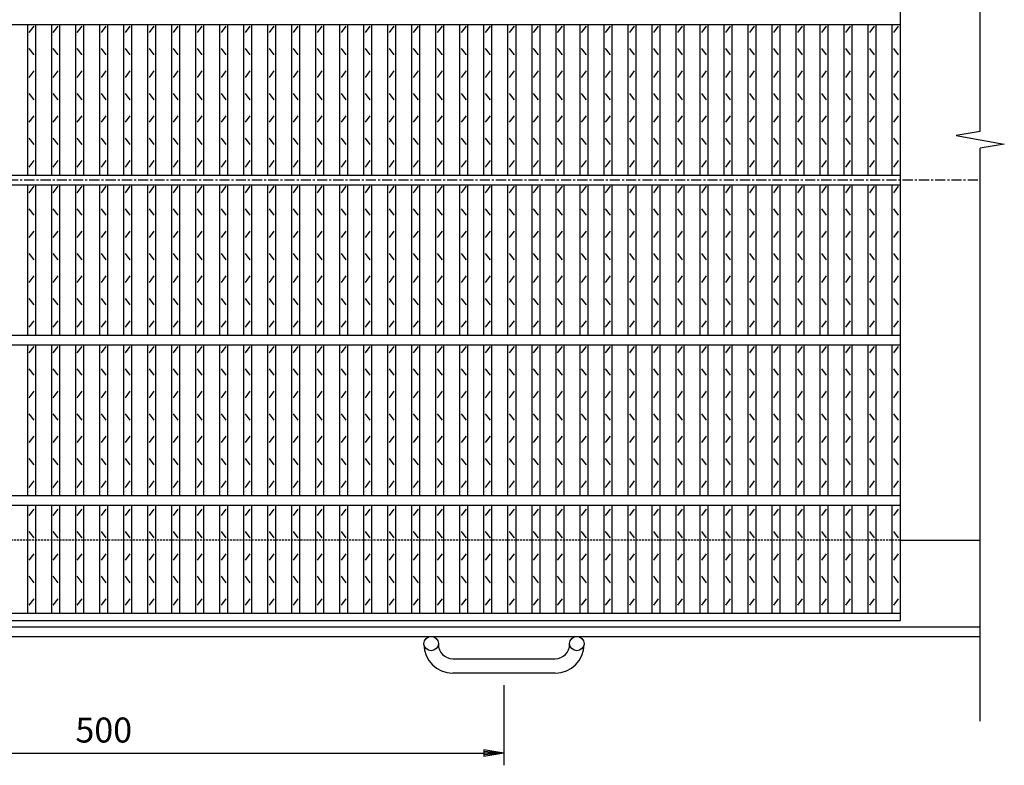
# Model space of a CAD drawing. Extents: x 25 to 1944, y 50 to 1400.
# Drawn here: x 658 to 1273, y 520 to 986 of the extents above; entities that cross this region are included whole.
import ezdxf

# ---------------------------------------------------------------- set-up
doc = ezdxf.new("R2010")
doc.units = 0
doc.header["$LTSCALE"] = 0.2
doc.linetypes.add('CENTER', pattern=[50.8, 31.75, -6.35, 6.35, -6.35])
doc.linetypes.add('HIDDEN', pattern=[9.525, 6.35, -3.175])
doc.layers.get('0').update_dxf_attribs({"linetype": 'CONTINUOUS'})
doc.layers.get('DEFPOINTS').update_dxf_attribs({"linetype": 'CONTINUOUS'})
doc.layers.add('LAY-10', color=7, linetype='CONTINUOUS')
doc.layers.add('LAY-20', color=7, linetype='CONTINUOUS')
doc.styles.add('EXCADDIM1', font='simplex', dxfattribs={"width": 0.84, "bigfont": 'bigfont'})
doc.styles.get("Standard").update_dxf_attribs({"font": 'simplex', "bigfont": 'bigfont'})
doc.dimstyles.new('ISO-25', dxfattribs={"dimtxt": 2.5, "dimasz": 2.5, "dimexe": 1.25, "dimexo": 0.625, "dimtad": 1, "dimtxsty": 'STANDARD', "dimcen": 2.5, "dimazin": 3, "dimtfac": 1, "dimtmove": 0, "dimatfit": 3})

# ---------------------------------------------------------------- blocks, each defined once
blk = doc.blocks.new('EX_BNORM')
at = {"color": 0, "linetype": 'CONTINUOUS'}
for p, q in [((0, 0), (-1, 0.167)), ((-1, 0.167), (-1, -0.167)), ((0, 0), (-1, 0.083)), ((0, 0), (-1, 0)), ((0, 0), (-1, -0.167)), ((0, 0), (-1, -0.083))]:
    blk.add_line(p, q, dxfattribs=at)
blk = doc.blocks.new('*D17')
at = {"layer": 'DEFPOINTS', "color": 0}
for p in [(460.5, 577.99998), (960.5, 577.99998), (960.5, 527.99998)]:
    blk.add_point(p, dxfattribs=at)
at = {"layer": 'LAY-20', "color": 4, "linetype": 'CONTINUOUS'}
for p, q in [((460.5, 570.49998), (460.5, 520.49998)), ((960.5, 570.49998), (960.5, 520.49998)), ((473, 527.99998), (948, 527.99998))]:
    blk.add_line(p, q, dxfattribs=at)
at = {"layer": 'LAY-20', "color": 4, "xscale": 12.5, "yscale": 12.5, "zscale": 12.5, "rotation": 180}
blk.add_blockref('EX_BNORM', (460.5, 527.99998), dxfattribs=at)
at = {"layer": 'LAY-20', "color": 4, "xscale": 12.5, "yscale": 12.5, "zscale": 12.5}
blk.add_blockref('EX_BNORM', (960.5, 527.99998), dxfattribs=at)
at = {"layer": 'LAY-20', "color": 7, "insert": (710.5, 540.49998), "char_height": 15.590552, "attachment_point": 5, "style": 'EXCADDIM1'}
blk.add_mtext('500', dxfattribs=at)

msp = doc.modelspace()

# ---------------------------------------------------------------- linework, layer by layer
at = {"layer": 'LAY-10', "color": 7, "linetype": 'CONTINUOUS'}
for p, q in [((1258, 916.29), (1258, 1221)), ((1208, 1161), (1208, 611)), ((213, 983), (1208, 983)), ((663, 889), (663, 983)), ((664, 978), (667, 982)), ((668, 889), (668, 983)), ((678, 889), (678, 983)), ((679, 978), (682, 982)), ((683, 889), (683, 983)), ((693, 889), (693, 983)), ((694, 978), (697, 982)), ((698, 889), (698, 983)), ((708, 889), (708, 983)), ((709, 978), (712, 982)), ((713, 889), (713, 983)), ((723, 889), (723, 983)), ((724, 978), (727, 982)), ((728, 889), (728, 983)), ((738, 889), (738, 983)), ((739, 978), (742, 982)), ((743, 889), (743, 983)), ((753, 889), (753, 983)), ((754, 978), (757, 982)), ((758, 889), (758, 983)), ((768, 889), (768, 983)), ((769, 978), (772, 982)), ((773, 889), (773, 983)), ((783, 889), (783, 983)), ((784, 978), (787, 982)), ((788, 889), (788, 983)), ((798, 889), (798, 983)), ((799, 978), (802, 982)), ((803, 889), (803, 983)), ((813, 889), (813, 983)), ((814, 978), (817, 982)), ((818, 889), (818, 983)), ((828, 889), (828, 983)), ((829, 978), (832, 982)), ((833, 889), (833, 983)), ((843, 889), (843, 983)), ((844, 978), (847, 982)), ((848, 889), (848, 983)), ((858, 889), (858, 983)), ((859, 978), (862, 982)), ((863, 889), (863, 983)), ((873, 889), (873, 983)), ((874, 978), (877, 982)), ((878, 889), (878, 983)), ((888, 889), (888, 983)), ((889, 978), (892, 982)), ((893, 889), (893, 983)), ((903, 889), (903, 983)), ((904, 978), (907, 982)), ((908, 889), (908, 983)), ((918, 889), (918, 983)), ((919, 978), (922, 982)), ((923, 889), (923, 983)), ((933, 889), (933, 983)), ((934, 978), (937, 982)), ((938, 889), (938, 983)), ((948, 889), (948, 983)), ((949, 978), (952, 982)), ((953, 889), (953, 983)), ((963, 889), (963, 983)), ((964, 978), (967, 982)), ((968, 889), (968, 983)), ((978, 889), (978, 983)), ((979, 978), (982, 982)), ((983, 889), (983, 983)), ((993, 889), (993, 983)), ((994, 978), (997, 982)), ((998, 889), (998, 983)), ((1008, 889), (1008, 983)), ((1009, 978), (1012, 982)), ((1013, 889), (1013, 983)), ((1023, 889), (1023, 983)), ((1024, 978), (1027, 982)), ((1028, 889), (1028, 983)), ((1038, 889), (1038, 983)), ((1039, 978), (1042, 982)), ((1043, 889), (1043, 983)), ((1053, 889), (1053, 983)), ((1054, 978), (1057, 982)), ((1058, 889), (1058, 983)), ((1068, 889), (1068, 983)), ((1069, 978), (1072, 982)), ((1073, 889), (1073, 983)), ((1083, 889), (1083, 983)), ((1084, 978), (1087, 982)), ((1088, 889), (1088, 983)), ((1098, 889), (1098, 983)), ((1099, 978), (1102, 982)), ((1103, 889), (1103, 983)), ((1113, 889), (1113, 983)), ((1114, 978), (1117, 982)), ((1118, 889), (1118, 983)), ((1128, 889), (1128, 983)), ((1129, 978), (1132, 982)), ((1133, 889), (1133, 983)), ((1143, 889), (1143, 983)), ((1144, 978), (1147, 982)), ((1148, 889), (1148, 983)), ((1158, 889), (1158, 983)), ((1159, 978), (1162, 982)), ((1163, 889), (1163, 983)), ((1173, 889), (1173, 983)), ((1174, 978), (1177, 982)), ((1178, 889), (1178, 983)), ((1188, 889), (1188, 983)), ((1189, 978), (1192, 982)), ((1193, 889), (1193, 983)), ((1203, 889), (1203, 983)), ((1204, 978), (1207, 982)), ((667, 964), (664, 968)), ((682, 964), (679, 968)), ((697, 964), (694, 968)), ((712, 964), (709, 968)), ((727, 964), (724, 968)), ((742, 964), (739, 968)), ((757, 964), (754, 968)), ((772, 964), (769, 968)), ((787, 964), (784, 968)), ((802, 964), (799, 968)), ((817, 964), (814, 968)), ((832, 964), (829, 968)), ((847, 964), (844, 968)), ((862, 964), (859, 968)), ((877, 964), (874, 968)), ((892, 964), (889, 968)), ((907, 964), (904, 968)), ((922, 964), (919, 968)), ((937, 964), (934, 968)), ((952, 964), (949, 968)), ((967, 964), (964, 968)), ((982, 964), (979, 968)), ((997, 964), (994, 968)), ((1012, 964), (1009, 968)), ((1027, 964), (1024, 968)), ((1042, 964), (1039, 968)), ((1057, 964), (1054, 968)), ((1072, 964), (1069, 968)), ((1087, 964), (1084, 968)), ((1102, 964), (1099, 968)), ((1117, 964), (1114, 968)), ((1132, 964), (1129, 968)), ((1147, 964), (1144, 968)), ((1162, 964), (1159, 968)), ((1177, 964), (1174, 968)), ((1192, 964), (1189, 968)), ((1207, 964), (1204, 968)), ((664, 950), (667, 954)), ((679, 950), (682, 954)), ((694, 950), (697, 954)), ((709, 950), (712, 954)), ((724, 950), (727, 954)), ((739, 950), (742, 954)), ((754, 950), (757, 954)), ((769, 950), (772, 954)), ((784, 950), (787, 954)), ((799, 950), (802, 954)), ((814, 950), (817, 954)), ((829, 950), (832, 954)), ((844, 950), (847, 954)), ((859, 950), (862, 954)), ((874, 950), (877, 954)), ((889, 950), (892, 954)), ((904, 950), (907, 954)), ((919, 950), (922, 954)), ((934, 950), (937, 954)), ((949, 950), (952, 954)), ((964, 950), (967, 954)), ((979, 950), (982, 954)), ((994, 950), (997, 954)), ((1009, 950), (1012, 954)), ((1024, 950), (1027, 954)), ((1039, 950), (1042, 954)), ((1054, 950), (1057, 954)), ((1069, 950), (1072, 954)), ((1084, 950), (1087, 954)), ((1099, 950), (1102, 954)), ((1114, 950), (1117, 954)), ((1129, 950), (1132, 954)), ((1144, 950), (1147, 954)), ((1159, 950), (1162, 954)), ((1174, 950), (1177, 954)), ((1189, 950), (1192, 954)), ((1204, 950), (1207, 954)), ((667, 936), (664, 940)), ((682, 936), (679, 940)), ((697, 936), (694, 940)), ((712, 936), (709, 940)), ((727, 936), (724, 940)), ((742, 936), (739, 940)), ((757, 936), (754, 940)), ((772, 936), (769, 940)), ((787, 936), (784, 940)), ((802, 936), (799, 940)), ((817, 936), (814, 940)), ((832, 936), (829, 940)), ((847, 936), (844, 940)), ((862, 936), (859, 940)), ((877, 936), (874, 940)), ((892, 936), (889, 940)), ((907, 936), (904, 940)), ((922, 936), (919, 940)), ((937, 936), (934, 940)), ((952, 936), (949, 940)), ((967, 936), (964, 940)), ((982, 936), (979, 940)), ((997, 936), (994, 940)), ((1012, 936), (1009, 940)), ((1027, 936), (1024, 940)), ((1042, 936), (1039, 940)), ((1057, 936), (1054, 940)), ((1072, 936), (1069, 940)), ((1087, 936), (1084, 940)), ((1102, 936), (1099, 940)), ((1117, 936), (1114, 940)), ((1132, 936), (1129, 940)), ((1147, 936), (1144, 940)), ((1162, 936), (1159, 940)), ((1177, 936), (1174, 940)), ((1192, 936), (1189, 940)), ((1207, 936), (1204, 940)), ((664, 922), (667, 926)), ((679, 922), (682, 926)), ((694, 922), (697, 926)), ((709, 922), (712, 926)), ((724, 922), (727, 926)), ((739, 922), (742, 926)), ((754, 922), (757, 926)), ((769, 922), (772, 926)), ((784, 922), (787, 926)), ((799, 922), (802, 926)), ((814, 922), (817, 926)), ((829, 922), (832, 926)), ((844, 922), (847, 926)), ((859, 922), (862, 926)), ((874, 922), (877, 926)), ((889, 922), (892, 926)), ((904, 922), (907, 926)), ((919, 922), (922, 926)), ((934, 922), (937, 926)), ((949, 922), (952, 926)), ((964, 922), (967, 926)), ((979, 922), (982, 926)), ((994, 922), (997, 926)), ((1009, 922), (1012, 926)), ((1024, 922), (1027, 926)), ((1039, 922), (1042, 926)), ((1054, 922), (1057, 926)), ((1069, 922), (1072, 926)), ((1084, 922), (1087, 926)), ((1099, 922), (1102, 926)), ((1114, 922), (1117, 926)), ((1129, 922), (1132, 926)), ((1144, 922), (1147, 926)), ((1159, 922), (1162, 926)), ((1174, 922), (1177, 926)), ((1189, 922), (1192, 926)), ((1204, 922), (1207, 926)), ((667, 908), (664, 912)), ((682, 908), (679, 912)), ((697, 908), (694, 912)), ((712, 908), (709, 912)), ((727, 908), (724, 912)), ((742, 908), (739, 912)), ((757, 908), (754, 912)), ((772, 908), (769, 912)), ((787, 908), (784, 912)), ((802, 908), (799, 912)), ((817, 908), (814, 912)), ((832, 908), (829, 912)), ((847, 908), (844, 912)), ((862, 908), (859, 912)), ((877, 908), (874, 912)), ((892, 908), (889, 912)), ((907, 908), (904, 912)), ((922, 908), (919, 912)), ((937, 908), (934, 912)), ((952, 908), (949, 912)), ((967, 908), (964, 912)), ((982, 908), (979, 912)), ((997, 908), (994, 912)), ((1012, 908), (1009, 912)), ((1027, 908), (1024, 912)), ((1042, 908), (1039, 912)), ((1057, 908), (1054, 912)), ((1072, 908), (1069, 912)), ((1087, 908), (1084, 912)), ((1102, 908), (1099, 912)), ((1117, 908), (1114, 912)), ((1132, 908), (1129, 912)), ((1147, 908), (1144, 912)), ((1162, 908), (1159, 912)), ((1177, 908), (1174, 912)), ((1192, 908), (1189, 912)), ((1207, 908), (1204, 912)), ((1258, 916.29), (1243, 913.64)), ((1243, 913.64), (1273, 908.36)), ((1273, 908.36), (1258, 905.71)), ((1258, 548), (1258, 905.71)), ((664, 894), (667, 898)), ((679, 894), (682, 898)), ((694, 894), (697, 898)), ((709, 894), (712, 898)), ((724, 894), (727, 898)), ((739, 894), (742, 898)), ((754, 894), (757, 898)), ((769, 894), (772, 898)), ((784, 894), (787, 898)), ((799, 894), (802, 898)), ((814, 894), (817, 898)), ((829, 894), (832, 898)), ((844, 894), (847, 898)), ((859, 894), (862, 898)), ((874, 894), (877, 898)), ((889, 894), (892, 898)), ((904, 894), (907, 898)), ((919, 894), (922, 898)), ((934, 894), (937, 898)), ((949, 894), (952, 898)), ((964, 894), (967, 898)), ((979, 894), (982, 898)), ((994, 894), (997, 898)), ((1009, 894), (1012, 898)), ((1024, 894), (1027, 898)), ((1039, 894), (1042, 898)), ((1054, 894), (1057, 898)), ((1069, 894), (1072, 898)), ((1084, 894), (1087, 898)), ((1099, 894), (1102, 898)), ((1114, 894), (1117, 898)), ((1129, 894), (1132, 898)), ((1144, 894), (1147, 898)), ((1159, 894), (1162, 898)), ((1174, 894), (1177, 898)), ((1189, 894), (1192, 898)), ((1204, 894), (1207, 898)), ((213, 889), (1208, 889)), ((213, 883), (1208, 883)), ((663, 789), (663, 883)), ((664, 878), (667, 882)), ((668, 789), (668, 883)), ((678, 789), (678, 883)), ((679, 878), (682, 882)), ((683, 789), (683, 883)), ((693, 789), (693, 883)), ((694, 878), (697, 882)), ((698, 789), (698, 883)), ((708, 789), (708, 883)), ((709, 878), (712, 882)), ((713, 789), (713, 883)), ((723, 789), (723, 883)), ((724, 878), (727, 882)), ((728, 789), (728, 883)), ((738, 789), (738, 883)), ((739, 878), (742, 882)), ((743, 789), (743, 883)), ((753, 789), (753, 883)), ((754, 878), (757, 882)), ((758, 789), (758, 883)), ((768, 789), (768, 883)), ((769, 878), (772, 882)), ((773, 789), (773, 883)), ((783, 789), (783, 883)), ((784, 878), (787, 882)), ((788, 789), (788, 883)), ((798, 789), (798, 883)), ((799, 878), (802, 882)), ((803, 789), (803, 883)), ((813, 789), (813, 883)), ((814, 878), (817, 882)), ((818, 789), (818, 883)), ((828, 789), (828, 883)), ((829, 878), (832, 882)), ((833, 789), (833, 883)), ((843, 789), (843, 883)), ((844, 878), (847, 882)), ((848, 789), (848, 883)), ((858, 789), (858, 883)), ((859, 878), (862, 882)), ((863, 789), (863, 883)), ((873, 789), (873, 883)), ((874, 878), (877, 882)), ((878, 789), (878, 883)), ((888, 789), (888, 883)), ((889, 878), (892, 882)), ((893, 789), (893, 883)), ((903, 789), (903, 883)), ((904, 878), (907, 882)), ((908, 789), (908, 883)), ((918, 789), (918, 883)), ((919, 878), (922, 882)), ((923, 789), (923, 883)), ((933, 789), (933, 883)), ((934, 878), (937, 882)), ((938, 789), (938, 883)), ((948, 789), (948, 883)), ((949, 878), (952, 882)), ((953, 789), (953, 883)), ((963, 789), (963, 883)), ((964, 878), (967, 882)), ((968, 789), (968, 883)), ((978, 789), (978, 883)), ((979, 878), (982, 882)), ((983, 789), (983, 883)), ((993, 789), (993, 883)), ((994, 878), (997, 882)), ((998, 789), (998, 883)), ((1008, 789), (1008, 883)), ((1009, 878), (1012, 882)), ((1013, 789), (1013, 883)), ((1023, 789), (1023, 883)), ((1024, 878), (1027, 882)), ((1028, 789), (1028, 883)), ((1038, 789), (1038, 883)), ((1039, 878), (1042, 882)), ((1043, 789), (1043, 883)), ((1053, 789), (1053, 883)), ((1054, 878), (1057, 882)), ((1058, 789), (1058, 883)), ((1068, 789), (1068, 883)), ((1069, 878), (1072, 882)), ((1073, 789), (1073, 883)), ((1083, 789), (1083, 883)), ((1084, 878), (1087, 882)), ((1088, 789), (1088, 883)), ((1098, 789), (1098, 883)), ((1099, 878), (1102, 882)), ((1103, 789), (1103, 883)), ((1113, 789), (1113, 883)), ((1114, 878), (1117, 882)), ((1118, 789), (1118, 883)), ((1128, 789), (1128, 883)), ((1129, 878), (1132, 882)), ((1133, 789), (1133, 883)), ((1143, 789), (1143, 883)), ((1144, 878), (1147, 882)), ((1148, 789), (1148, 883)), ((1158, 789), (1158, 883)), ((1159, 878), (1162, 882)), ((1163, 789), (1163, 883)), ((1173, 789), (1173, 883)), ((1174, 878), (1177, 882)), ((1178, 789), (1178, 883)), ((1188, 789), (1188, 883)), ((1189, 878), (1192, 882)), ((1193, 789), (1193, 883)), ((1203, 789), (1203, 883)), ((1204, 878), (1207, 882)), ((667, 864), (664, 868)), ((682, 864), (679, 868)), ((697, 864), (694, 868)), ((712, 864), (709, 868)), ((727, 864), (724, 868)), ((742, 864), (739, 868)), ((757, 864), (754, 868)), ((772, 864), (769, 868)), ((787, 864), (784, 868)), ((802, 864), (799, 868)), ((817, 864), (814, 868)), ((832, 864), (829, 868)), ((847, 864), (844, 868)), ((862, 864), (859, 868)), ((877, 864), (874, 868)), ((892, 864), (889, 868)), ((907, 864), (904, 868)), ((922, 864), (919, 868)), ((937, 864), (934, 868)), ((952, 864), (949, 868)), ((967, 864), (964, 868)), ((982, 864), (979, 868)), ((997, 864), (994, 868)), ((1012, 864), (1009, 868)), ((1027, 864), (1024, 868)), ((1042, 864), (1039, 868)), ((1057, 864), (1054, 868)), ((1072, 864), (1069, 868)), ((1087, 864), (1084, 868)), ((1102, 864), (1099, 868)), ((1117, 864), (1114, 868)), ((1132, 864), (1129, 868)), ((1147, 864), (1144, 868)), ((1162, 864), (1159, 868)), ((1177, 864), (1174, 868)), ((1192, 864), (1189, 868)), ((1207, 864), (1204, 868)), ((664, 850), (667, 854)), ((679, 850), (682, 854)), ((694, 850), (697, 854)), ((709, 850), (712, 854)), ((724, 850), (727, 854)), ((739, 850), (742, 854)), ((754, 850), (757, 854)), ((769, 850), (772, 854)), ((784, 850), (787, 854)), ((799, 850), (802, 854)), ((814, 850), (817, 854)), ((829, 850), (832, 854)), ((844, 850), (847, 854)), ((859, 850), (862, 854)), ((874, 850), (877, 854)), ((889, 850), (892, 854)), ((904, 850), (907, 854)), ((919, 850), (922, 854)), ((934, 850), (937, 854)), ((949, 850), (952, 854)), ((964, 850), (967, 854)), ((979, 850), (982, 854)), ((994, 850), (997, 854)), ((1009, 850), (1012, 854)), ((1024, 850), (1027, 854)), ((1039, 850), (1042, 854)), ((1054, 850), (1057, 854)), ((1069, 850), (1072, 854)), ((1084, 850), (1087, 854)), ((1099, 850), (1102, 854)), ((1114, 850), (1117, 854)), ((1129, 850), (1132, 854)), ((1144, 850), (1147, 854)), ((1159, 850), (1162, 854)), ((1174, 850), (1177, 854)), ((1189, 850), (1192, 854)), ((1204, 850), (1207, 854)), ((667, 836), (664, 840)), ((682, 836), (679, 840)), ((697, 836), (694, 840)), ((712, 836), (709, 840)), ((727, 836), (724, 840)), ((742, 836), (739, 840)), ((757, 836), (754, 840)), ((772, 836), (769, 840)), ((787, 836), (784, 840)), ((802, 836), (799, 840)), ((817, 836), (814, 840)), ((832, 836), (829, 840)), ((847, 836), (844, 840)), ((862, 836), (859, 840)), ((877, 836), (874, 840)), ((892, 836), (889, 840)), ((907, 836), (904, 840)), ((922, 836), (919, 840)), ((937, 836), (934, 840)), ((952, 836), (949, 840)), ((967, 836), (964, 840)), ((982, 836), (979, 840)), ((997, 836), (994, 840)), ((1012, 836), (1009, 840)), ((1027, 836), (1024, 840)), ((1042, 836), (1039, 840)), ((1057, 836), (1054, 840)), ((1072, 836), (1069, 840)), ((1087, 836), (1084, 840)), ((1102, 836), (1099, 840)), ((1117, 836), (1114, 840)), ((1132, 836), (1129, 840)), ((1147, 836), (1144, 840)), ((1162, 836), (1159, 840)), ((1177, 836), (1174, 840)), ((1192, 836), (1189, 840)), ((1207, 836), (1204, 840)), ((664, 822), (667, 826)), ((679, 822), (682, 826)), ((694, 822), (697, 826)), ((709, 822), (712, 826)), ((724, 822), (727, 826)), ((739, 822), (742, 826)), ((754, 822), (757, 826)), ((769, 822), (772, 826)), ((784, 822), (787, 826)), ((799, 822), (802, 826)), ((814, 822), (817, 826)), ((829, 822), (832, 826)), ((844, 822), (847, 826)), ((859, 822), (862, 826)), ((874, 822), (877, 826)), ((889, 822), (892, 826)), ((904, 822), (907, 826)), ((919, 822), (922, 826)), ((934, 822), (937, 826)), ((949, 822), (952, 826)), ((964, 822), (967, 826)), ((979, 822), (982, 826)), ((994, 822), (997, 826)), ((1009, 822), (1012, 826)), ((1024, 822), (1027, 826)), ((1039, 822), (1042, 826)), ((1054, 822), (1057, 826)), ((1069, 822), (1072, 826)), ((1084, 822), (1087, 826)), ((1099, 822), (1102, 826)), ((1114, 822), (1117, 826)), ((1129, 822), (1132, 826)), ((1144, 822), (1147, 826)), ((1159, 822), (1162, 826)), ((1174, 822), (1177, 826)), ((1189, 822), (1192, 826)), ((1204, 822), (1207, 826)), ((667, 808), (664, 812)), ((682, 808), (679, 812)), ((697, 808), (694, 812)), ((712, 808), (709, 812)), ((727, 808), (724, 812)), ((742, 808), (739, 812)), ((757, 808), (754, 812)), ((772, 808), (769, 812)), ((787, 808), (784, 812)), ((802, 808), (799, 812)), ((817, 808), (814, 812)), ((832, 808), (829, 812)), ((847, 808), (844, 812)), ((862, 808), (859, 812)), ((877, 808), (874, 812)), ((892, 808), (889, 812)), ((907, 808), (904, 812)), ((922, 808), (919, 812)), ((937, 808), (934, 812)), ((952, 808), (949, 812)), ((967, 808), (964, 812)), ((982, 808), (979, 812)), ((997, 808), (994, 812)), ((1012, 808), (1009, 812)), ((1027, 808), (1024, 812)), ((1042, 808), (1039, 812)), ((1057, 808), (1054, 812)), ((1072, 808), (1069, 812)), ((1087, 808), (1084, 812)), ((1102, 808), (1099, 812)), ((1117, 808), (1114, 812)), ((1132, 808), (1129, 812)), ((1147, 808), (1144, 812)), ((1162, 808), (1159, 812)), ((1177, 808), (1174, 812)), ((1192, 808), (1189, 812)), ((1207, 808), (1204, 812)), ((664, 794), (667, 798)), ((679, 794), (682, 798)), ((694, 794), (697, 798)), ((709, 794), (712, 798)), ((724, 794), (727, 798)), ((739, 794), (742, 798)), ((754, 794), (757, 798)), ((769, 794), (772, 798)), ((784, 794), (787, 798)), ((799, 794), (802, 798)), ((814, 794), (817, 798)), ((829, 794), (832, 798)), ((844, 794), (847, 798)), ((859, 794), (862, 798)), ((874, 794), (877, 798)), ((889, 794), (892, 798)), ((904, 794), (907, 798)), ((919, 794), (922, 798)), ((934, 794), (937, 798)), ((949, 794), (952, 798)), ((964, 794), (967, 798)), ((979, 794), (982, 798)), ((994, 794), (997, 798)), ((1009, 794), (1012, 798)), ((1024, 794), (1027, 798)), ((1039, 794), (1042, 798)), ((1054, 794), (1057, 798)), ((1069, 794), (1072, 798)), ((1084, 794), (1087, 798)), ((1099, 794), (1102, 798)), ((1114, 794), (1117, 798)), ((1129, 794), (1132, 798)), ((1144, 794), (1147, 798)), ((1159, 794), (1162, 798)), ((1174, 794), (1177, 798)), ((1189, 794), (1192, 798)), ((1204, 794), (1207, 798)), ((213, 789), (1208, 789)), ((213, 783), (1208, 783)), ((663, 689), (663, 783)), ((664, 778), (667, 782)), ((668, 689), (668, 783)), ((678, 689), (678, 783)), ((679, 778), (682, 782)), ((683, 689), (683, 783)), ((693, 689), (693, 783)), ((694, 778), (697, 782)), ((698, 689), (698, 783)), ((708, 689), (708, 783)), ((709, 778), (712, 782)), ((713, 689), (713, 783)), ((723, 689), (723, 783)), ((724, 778), (727, 782)), ((728, 689), (728, 783)), ((738, 689), (738, 783)), ((739, 778), (742, 782)), ((743, 689), (743, 783)), ((753, 689), (753, 783)), ((754, 778), (757, 782)), ((758, 689), (758, 783)), ((768, 689), (768, 783)), ((769, 778), (772, 782)), ((773, 689), (773, 783)), ((783, 689), (783, 783)), ((784, 778), (787, 782)), ((788, 689), (788, 783)), ((798, 689), (798, 783)), ((799, 778), (802, 782)), ((803, 689), (803, 783)), ((813, 689), (813, 783)), ((814, 778), (817, 782)), ((818, 689), (818, 783)), ((828, 689), (828, 783)), ((829, 778), (832, 782)), ((833, 689), (833, 783)), ((843, 689), (843, 783)), ((844, 778), (847, 782)), ((848, 689), (848, 783)), ((858, 689), (858, 783)), ((859, 778), (862, 782)), ((863, 689), (863, 783)), ((873, 689), (873, 783)), ((874, 778), (877, 782)), ((878, 689), (878, 783)), ((888, 689), (888, 783)), ((889, 778), (892, 782)), ((893, 689), (893, 783)), ((903, 689), (903, 783)), ((904, 778), (907, 782)), ((908, 689), (908, 783)), ((918, 689), (918, 783)), ((919, 778), (922, 782)), ((923, 689), (923, 783)), ((933, 689), (933, 783)), ((934, 778), (937, 782)), ((938, 689), (938, 783)), ((948, 689), (948, 783)), ((949, 778), (952, 782)), ((953, 689), (953, 783)), ((963, 689), (963, 783)), ((964, 778), (967, 782)), ((968, 689), (968, 783)), ((978, 689), (978, 783)), ((979, 778), (982, 782)), ((983, 689), (983, 783)), ((993, 689), (993, 783)), ((994, 778), (997, 782)), ((998, 689), (998, 783)), ((1008, 689), (1008, 783)), ((1009, 778), (1012, 782)), ((1013, 689), (1013, 783)), ((1023, 689), (1023, 783)), ((1024, 778), (1027, 782)), ((1028, 689), (1028, 783)), ((1038, 689), (1038, 783)), ((1039, 778), (1042, 782)), ((1043, 689), (1043, 783)), ((1053, 689), (1053, 783)), ((1054, 778), (1057, 782)), ((1058, 689), (1058, 783)), ((1068, 689), (1068, 783)), ((1069, 778), (1072, 782)), ((1073, 689), (1073, 783)), ((1083, 689), (1083, 783)), ((1084, 778), (1087, 782)), ((1088, 689), (1088, 783)), ((1098, 689), (1098, 783)), ((1099, 778), (1102, 782)), ((1103, 689), (1103, 783)), ((1113, 689), (1113, 783)), ((1114, 778), (1117, 782)), ((1118, 689), (1118, 783)), ((1128, 689), (1128, 783)), ((1129, 778), (1132, 782)), ((1133, 689), (1133, 783)), ((1143, 689), (1143, 783)), ((1144, 778), (1147, 782)), ((1148, 689), (1148, 783)), ((1158, 689), (1158, 783)), ((1159, 778), (1162, 782)), ((1163, 689), (1163, 783)), ((1173, 689), (1173, 783)), ((1174, 778), (1177, 782)), ((1178, 689), (1178, 783)), ((1188, 689), (1188, 783)), ((1189, 778), (1192, 782)), ((1193, 689), (1193, 783)), ((1203, 689), (1203, 783)), ((1204, 778), (1207, 782)), ((667, 764), (664, 768)), ((682, 764), (679, 768)), ((697, 764), (694, 768)), ((712, 764), (709, 768)), ((727, 764), (724, 768)), ((742, 764), (739, 768)), ((757, 764), (754, 768)), ((772, 764), (769, 768)), ((787, 764), (784, 768)), ((802, 764), (799, 768)), ((817, 764), (814, 768)), ((832, 764), (829, 768)), ((847, 764), (844, 768)), ((862, 764), (859, 768)), ((877, 764), (874, 768)), ((892, 764), (889, 768)), ((907, 764), (904, 768)), ((922, 764), (919, 768)), ((937, 764), (934, 768)), ((952, 764), (949, 768)), ((967, 764), (964, 768)), ((982, 764), (979, 768)), ((997, 764), (994, 768)), ((1012, 764), (1009, 768)), ((1027, 764), (1024, 768)), ((1042, 764), (1039, 768)), ((1057, 764), (1054, 768)), ((1072, 764), (1069, 768)), ((1087, 764), (1084, 768)), ((1102, 764), (1099, 768)), ((1117, 764), (1114, 768)), ((1132, 764), (1129, 768)), ((1147, 764), (1144, 768)), ((1162, 764), (1159, 768)), ((1177, 764), (1174, 768)), ((1192, 764), (1189, 768)), ((1207, 764), (1204, 768)), ((664, 750), (667, 754)), ((679, 750), (682, 754)), ((694, 750), (697, 754)), ((709, 750), (712, 754)), ((724, 750), (727, 754)), ((739, 750), (742, 754)), ((754, 750), (757, 754)), ((769, 750), (772, 754)), ((784, 750), (787, 754)), ((799, 750), (802, 754)), ((814, 750), (817, 754)), ((829, 750), (832, 754)), ((844, 750), (847, 754)), ((859, 750), (862, 754)), ((874, 750), (877, 754)), ((889, 750), (892, 754)), ((904, 750), (907, 754)), ((919, 750), (922, 754)), ((934, 750), (937, 754)), ((949, 750), (952, 754)), ((964, 750), (967, 754)), ((979, 750), (982, 754)), ((994, 750), (997, 754)), ((1009, 750), (1012, 754)), ((1024, 750), (1027, 754)), ((1039, 750), (1042, 754)), ((1054, 750), (1057, 754)), ((1069, 750), (1072, 754)), ((1084, 750), (1087, 754)), ((1099, 750), (1102, 754)), ((1114, 750), (1117, 754)), ((1129, 750), (1132, 754)), ((1144, 750), (1147, 754)), ((1159, 750), (1162, 754)), ((1174, 750), (1177, 754)), ((1189, 750), (1192, 754)), ((1204, 750), (1207, 754)), ((667, 736), (664, 740)), ((682, 736), (679, 740)), ((697, 736), (694, 740)), ((712, 736), (709, 740)), ((727, 736), (724, 740)), ((742, 736), (739, 740)), ((757, 736), (754, 740)), ((772, 736), (769, 740)), ((787, 736), (784, 740)), ((802, 736), (799, 740)), ((817, 736), (814, 740)), ((832, 736), (829, 740)), ((847, 736), (844, 740)), ((862, 736), (859, 740)), ((877, 736), (874, 740)), ((892, 736), (889, 740)), ((907, 736), (904, 740)), ((922, 736), (919, 740)), ((937, 736), (934, 740)), ((952, 736), (949, 740)), ((967, 736), (964, 740)), ((982, 736), (979, 740)), ((997, 736), (994, 740)), ((1012, 736), (1009, 740)), ((1027, 736), (1024, 740)), ((1042, 736), (1039, 740)), ((1057, 736), (1054, 740)), ((1072, 736), (1069, 740)), ((1087, 736), (1084, 740)), ((1102, 736), (1099, 740)), ((1117, 736), (1114, 740)), ((1132, 736), (1129, 740)), ((1147, 736), (1144, 740)), ((1162, 736), (1159, 740)), ((1177, 736), (1174, 740)), ((1192, 736), (1189, 740)), ((1207, 736), (1204, 740)), ((664, 722), (667, 726)), ((679, 722), (682, 726)), ((694, 722), (697, 726)), ((709, 722), (712, 726)), ((724, 722), (727, 726)), ((739, 722), (742, 726)), ((754, 722), (757, 726)), ((769, 722), (772, 726)), ((784, 722), (787, 726)), ((799, 722), (802, 726)), ((814, 722), (817, 726)), ((829, 722), (832, 726)), ((844, 722), (847, 726)), ((859, 722), (862, 726)), ((874, 722), (877, 726)), ((889, 722), (892, 726)), ((904, 722), (907, 726)), ((919, 722), (922, 726)), ((934, 722), (937, 726)), ((949, 722), (952, 726)), ((964, 722), (967, 726)), ((979, 722), (982, 726)), ((994, 722), (997, 726)), ((1009, 722), (1012, 726)), ((1024, 722), (1027, 726)), ((1039, 722), (1042, 726)), ((1054, 722), (1057, 726)), ((1069, 722), (1072, 726)), ((1084, 722), (1087, 726)), ((1099, 722), (1102, 726)), ((1114, 722), (1117, 726)), ((1129, 722), (1132, 726)), ((1144, 722), (1147, 726)), ((1159, 722), (1162, 726)), ((1174, 722), (1177, 726)), ((1189, 722), (1192, 726)), ((1204, 722), (1207, 726)), ((667, 708), (664, 712)), ((682, 708), (679, 712)), ((697, 708), (694, 712)), ((712, 708), (709, 712)), ((727, 708), (724, 712)), ((742, 708), (739, 712)), ((757, 708), (754, 712)), ((772, 708), (769, 712)), ((787, 708), (784, 712)), ((802, 708), (799, 712)), ((817, 708), (814, 712)), ((832, 708), (829, 712)), ((847, 708), (844, 712)), ((862, 708), (859, 712)), ((877, 708), (874, 712)), ((892, 708), (889, 712)), ((907, 708), (904, 712)), ((922, 708), (919, 712)), ((937, 708), (934, 712)), ((952, 708), (949, 712)), ((967, 708), (964, 712)), ((982, 708), (979, 712)), ((997, 708), (994, 712)), ((1012, 708), (1009, 712)), ((1027, 708), (1024, 712)), ((1042, 708), (1039, 712)), ((1057, 708), (1054, 712)), ((1072, 708), (1069, 712)), ((1087, 708), (1084, 712)), ((1102, 708), (1099, 712)), ((1117, 708), (1114, 712)), ((1132, 708), (1129, 712)), ((1147, 708), (1144, 712)), ((1162, 708), (1159, 712)), ((1177, 708), (1174, 712)), ((1192, 708), (1189, 712)), ((1207, 708), (1204, 712)), ((664, 694), (667, 698)), ((679, 694), (682, 698)), ((694, 694), (697, 698)), ((709, 694), (712, 698)), ((724, 694), (727, 698)), ((739, 694), (742, 698)), ((754, 694), (757, 698)), ((769, 694), (772, 698)), ((784, 694), (787, 698)), ((799, 694), (802, 698)), ((814, 694), (817, 698)), ((829, 694), (832, 698)), ((844, 694), (847, 698)), ((859, 694), (862, 698)), ((874, 694), (877, 698)), ((889, 694), (892, 698)), ((904, 694), (907, 698)), ((919, 694), (922, 698)), ((934, 694), (937, 698)), ((949, 694), (952, 698)), ((964, 694), (967, 698)), ((979, 694), (982, 698)), ((994, 694), (997, 698)), ((1009, 694), (1012, 698)), ((1024, 694), (1027, 698)), ((1039, 694), (1042, 698)), ((1054, 694), (1057, 698)), ((1069, 694), (1072, 698)), ((1084, 694), (1087, 698)), ((1099, 694), (1102, 698)), ((1114, 694), (1117, 698)), ((1129, 694), (1132, 698)), ((1144, 694), (1147, 698)), ((1159, 694), (1162, 698)), ((1174, 694), (1177, 698)), ((1189, 694), (1192, 698)), ((1204, 694), (1207, 698)), ((213, 689), (1208, 689)), ((213, 683), (1208, 683)), ((663, 615.5), (663, 683)), ((668, 615.5), (668, 683)), ((678, 615.5), (678, 683)), ((683, 615.5), (683, 683)), ((693, 615.5), (693, 683)), ((698, 615.5), (698, 683)), ((708, 615.5), (708, 683)), ((713, 615.5), (713, 683)), ((723, 615.5), (723, 683)), ((728, 615.5), (728, 683)), ((738, 615.5), (738, 683)), ((743, 615.5), (743, 683)), ((753, 615.5), (753, 683)), ((758, 615.5), (758, 683)), ((768, 615.5), (768, 683)), ((773, 615.5), (773, 683)), ((783, 615.5), (783, 683)), ((788, 615.5), (788, 683)), ((798, 615.5), (798, 683)), ((803, 615.5), (803, 683)), ((813, 615.5), (813, 683)), ((818, 615.5), (818, 683)), ((828, 615.5), (828, 683)), ((833, 615.5), (833, 683)), ((843, 615.5), (843, 683)), ((848, 615.5), (848, 683)), ((858, 615.5), (858, 683)), ((863, 615.5), (863, 683)), ((873, 615.5), (873, 683)), ((878, 615.5), (878, 683)), ((888, 615.5), (888, 683)), ((893, 615.5), (893, 683)), ((903, 615.5), (903, 683)), ((908, 615.5), (908, 683)), ((918, 615.5), (918, 683)), ((923, 615.5), (923, 683)), ((933, 615.5), (933, 683)), ((938, 615.5), (938, 683)), ((948, 615.5), (948, 683)), ((953, 615.5), (953, 683)), ((963, 615.5), (963, 683)), ((968, 615.5), (968, 683)), ((978, 615.5), (978, 683)), ((983, 615.5), (983, 683)), ((993, 615.5), (993, 683)), ((998, 615.5), (998, 683)), ((1008, 615.5), (1008, 683)), ((1013, 615.5), (1013, 683)), ((1023, 615.5), (1023, 683)), ((1028, 615.5), (1028, 683)), ((1038, 615.5), (1038, 683)), ((1043, 615.5), (1043, 683)), ((1053, 615.5), (1053, 683)), ((1058, 615.5), (1058, 683)), ((1068, 615.5), (1068, 683)), ((1073, 615.5), (1073, 683)), ((1083, 615.5), (1083, 683)), ((1088, 615.5), (1088, 683)), ((1098, 615.5), (1098, 683)), ((1103, 615.5), (1103, 683)), ((1113, 615.5), (1113, 683)), ((1118, 615.5), (1118, 683)), ((1128, 615.5), (1128, 683)), ((1133, 615.5), (1133, 683)), ((1143, 615.5), (1143, 683)), ((1148, 615.5), (1148, 683)), ((1158, 615.5), (1158, 683)), ((1163, 615.5), (1163, 683)), ((1173, 615.5), (1173, 683)), ((1178, 615.5), (1178, 683)), ((1188, 615.5), (1188, 683)), ((1193, 615.5), (1193, 683)), ((1203, 615.5), (1203, 683)), ((664, 676.5), (667, 680.5)), ((679, 676.5), (682, 680.5)), ((694, 676.5), (697, 680.5)), ((709, 676.5), (712, 680.5)), ((724, 676.5), (727, 680.5)), ((739, 676.5), (742, 680.5)), ((754, 676.5), (757, 680.5)), ((769, 676.5), (772, 680.5)), ((784, 676.5), (787, 680.5)), ((799, 676.5), (802, 680.5)), ((814, 676.5), (817, 680.5)), ((829, 676.5), (832, 680.5)), ((844, 676.5), (847, 680.5)), ((859, 676.5), (862, 680.5)), ((874, 676.5), (877, 680.5)), ((889, 676.5), (892, 680.5)), ((904, 676.5), (907, 680.5)), ((919, 676.5), (922, 680.5)), ((934, 676.5), (937, 680.5)), ((949, 676.5), (952, 680.5)), ((964, 676.5), (967, 680.5)), ((979, 676.5), (982, 680.5)), ((994, 676.5), (997, 680.5)), ((1009, 676.5), (1012, 680.5)), ((1024, 676.5), (1027, 680.5)), ((1039, 676.5), (1042, 680.5)), ((1054, 676.5), (1057, 680.5)), ((1069, 676.5), (1072, 680.5)), ((1084, 676.5), (1087, 680.5)), ((1099, 676.5), (1102, 680.5)), ((1114, 676.5), (1117, 680.5)), ((1129, 676.5), (1132, 680.5)), ((1144, 676.5), (1147, 680.5)), ((1159, 676.5), (1162, 680.5)), ((1174, 676.5), (1177, 680.5)), ((1189, 676.5), (1192, 680.5)), ((1204, 676.5), (1207, 680.5)), ((667, 662.5), (664, 666.5)), ((682, 662.5), (679, 666.5)), ((697, 662.5), (694, 666.5)), ((712, 662.5), (709, 666.5)), ((727, 662.5), (724, 666.5)), ((742, 662.5), (739, 666.5)), ((757, 662.5), (754, 666.5)), ((772, 662.5), (769, 666.5)), ((787, 662.5), (784, 666.5)), ((802, 662.5), (799, 666.5)), ((817, 662.5), (814, 666.5)), ((832, 662.5), (829, 666.5)), ((847, 662.5), (844, 666.5)), ((862, 662.5), (859, 666.5)), ((877, 662.5), (874, 666.5)), ((892, 662.5), (889, 666.5)), ((907, 662.5), (904, 666.5)), ((922, 662.5), (919, 666.5)), ((937, 662.5), (934, 666.5)), ((952, 662.5), (949, 666.5)), ((967, 662.5), (964, 666.5)), ((982, 662.5), (979, 666.5)), ((997, 662.5), (994, 666.5)), ((1012, 662.5), (1009, 666.5)), ((1027, 662.5), (1024, 666.5)), ((1042, 662.5), (1039, 666.5)), ((1057, 662.5), (1054, 666.5)), ((1072, 662.5), (1069, 666.5)), ((1087, 662.5), (1084, 666.5)), ((1102, 662.5), (1099, 666.5)), ((1117, 662.5), (1114, 666.5)), ((1132, 662.5), (1129, 666.5)), ((1147, 662.5), (1144, 666.5)), ((1162, 662.5), (1159, 666.5)), ((1177, 662.5), (1174, 666.5)), ((1192, 662.5), (1189, 666.5)), ((1207, 662.5), (1204, 666.5)), ((1208, 661), (1258, 661)), ((664, 648.5), (667, 652.5)), ((679, 648.5), (682, 652.5)), ((694, 648.5), (697, 652.5)), ((709, 648.5), (712, 652.5)), ((724, 648.5), (727, 652.5)), ((739, 648.5), (742, 652.5)), ((754, 648.5), (757, 652.5)), ((769, 648.5), (772, 652.5)), ((784, 648.5), (787, 652.5)), ((799, 648.5), (802, 652.5)), ((814, 648.5), (817, 652.5)), ((829, 648.5), (832, 652.5)), ((844, 648.5), (847, 652.5)), ((859, 648.5), (862, 652.5)), ((874, 648.5), (877, 652.5)), ((889, 648.5), (892, 652.5)), ((904, 648.5), (907, 652.5)), ((919, 648.5), (922, 652.5)), ((934, 648.5), (937, 652.5)), ((949, 648.5), (952, 652.5)), ((964, 648.5), (967, 652.5)), ((979, 648.5), (982, 652.5)), ((994, 648.5), (997, 652.5)), ((1009, 648.5), (1012, 652.5)), ((1024, 648.5), (1027, 652.5)), ((1039, 648.5), (1042, 652.5)), ((1054, 648.5), (1057, 652.5)), ((1069, 648.5), (1072, 652.5)), ((1084, 648.5), (1087, 652.5)), ((1099, 648.5), (1102, 652.5)), ((1114, 648.5), (1117, 652.5)), ((1129, 648.5), (1132, 652.5)), ((1144, 648.5), (1147, 652.5)), ((1159, 648.5), (1162, 652.5)), ((1174, 648.5), (1177, 652.5)), ((1189, 648.5), (1192, 652.5)), ((1204, 648.5), (1207, 652.5)), ((667, 634.5), (664, 638.5)), ((682, 634.5), (679, 638.5)), ((697, 634.5), (694, 638.5)), ((712, 634.5), (709, 638.5)), ((727, 634.5), (724, 638.5)), ((742, 634.5), (739, 638.5)), ((757, 634.5), (754, 638.5)), ((772, 634.5), (769, 638.5)), ((787, 634.5), (784, 638.5)), ((802, 634.5), (799, 638.5)), ((817, 634.5), (814, 638.5)), ((832, 634.5), (829, 638.5)), ((847, 634.5), (844, 638.5)), ((862, 634.5), (859, 638.5)), ((877, 634.5), (874, 638.5)), ((892, 634.5), (889, 638.5)), ((907, 634.5), (904, 638.5)), ((922, 634.5), (919, 638.5)), ((937, 634.5), (934, 638.5)), ((952, 634.5), (949, 638.5)), ((967, 634.5), (964, 638.5)), ((982, 634.5), (979, 638.5)), ((997, 634.5), (994, 638.5)), ((1012, 634.5), (1009, 638.5)), ((1027, 634.5), (1024, 638.5)), ((1042, 634.5), (1039, 638.5)), ((1057, 634.5), (1054, 638.5)), ((1072, 634.5), (1069, 638.5)), ((1087, 634.5), (1084, 638.5)), ((1102, 634.5), (1099, 638.5)), ((1117, 634.5), (1114, 638.5)), ((1132, 634.5), (1129, 638.5)), ((1147, 634.5), (1144, 638.5)), ((1162, 634.5), (1159, 638.5)), ((1177, 634.5), (1174, 638.5)), ((1192, 634.5), (1189, 638.5)), ((1207, 634.5), (1204, 638.5)), ((664, 620.5), (667, 624.5)), ((679, 620.5), (682, 624.5)), ((694, 620.5), (697, 624.5)), ((709, 620.5), (712, 624.5)), ((724, 620.5), (727, 624.5)), ((739, 620.5), (742, 624.5)), ((754, 620.5), (757, 624.5)), ((769, 620.5), (772, 624.5)), ((784, 620.5), (787, 624.5)), ((799, 620.5), (802, 624.5)), ((814, 620.5), (817, 624.5)), ((829, 620.5), (832, 624.5)), ((844, 620.5), (847, 624.5)), ((859, 620.5), (862, 624.5)), ((874, 620.5), (877, 624.5)), ((889, 620.5), (892, 624.5)), ((904, 620.5), (907, 624.5)), ((919, 620.5), (922, 624.5)), ((934, 620.5), (937, 624.5)), ((949, 620.5), (952, 624.5)), ((964, 620.5), (967, 624.5)), ((979, 620.5), (982, 624.5)), ((994, 620.5), (997, 624.5)), ((1009, 620.5), (1012, 624.5)), ((1024, 620.5), (1027, 624.5)), ((1039, 620.5), (1042, 624.5)), ((1054, 620.5), (1057, 624.5)), ((1069, 620.5), (1072, 624.5)), ((1084, 620.5), (1087, 624.5)), ((1099, 620.5), (1102, 624.5)), ((1114, 620.5), (1117, 624.5)), ((1129, 620.5), (1132, 624.5)), ((1144, 620.5), (1147, 624.5)), ((1159, 620.5), (1162, 624.5)), ((1174, 620.5), (1177, 624.5)), ((1189, 620.5), (1192, 624.5)), ((1204, 620.5), (1207, 624.5)), ((213, 615.5), (1208, 615.5)), ((213, 611), (1208, 611)), ((163, 607), (1258, 607)), ((163, 601), (1258, 601)), ((910.5, 596), (910.5, 596.5)), ((919.5, 596.5), (919.5, 596)), ((1001.5, 596), (1001.5, 596.5)), ((1010.5, 596.5), (1010.5, 596)), ((928.5, 587), (992.5, 587)), ((992.5, 578), (928.5, 578))]:
    msp.add_line(p, q, dxfattribs=at)
at = {"layer": 'LAY-10', "color": 2, "linetype": 'CENTER'}
msp.add_line((163, 886), (1258, 886), dxfattribs=at)
at = {"layer": 'LAY-10', "color": 7, "linetype": 'HIDDEN'}
msp.add_line((1208, 661), (213, 661), dxfattribs=at)
at = {"layer": 'LAY-10', "color": 7, "linetype": 'CONTINUOUS'}
for centre in [(915, 596.5), (1006, 596.5)]:
    msp.add_circle(centre, 4.5, dxfattribs=at)
for centre, radius, start, end in [((928.5, 596), 18, 180, 270), ((928.5, 596), 9, 180, 270), ((992.5, 596), 9, 270, 0), ((992.5, 596), 18, 270, 0)]:
    msp.add_arc(centre, radius, start, end, dxfattribs=at)

# ---------------------------------------------------------------- dimensions: what is measured, and where the dimension line sits
at = {"layer": 'LAY-20', "color": 4, "linetype": 'CONTINUOUS'}
dim = msp.add_linear_dim(base=(960.5, 528), p1=(460.5, 578), p2=(960.5, 578), dimstyle='ISO-25', override={"dimtxt": 15.590552, "dimasz": 12.5, "dimexe": 7.5, "dimexo": 7.5, "dimgap": 0, "dimtad": 1, "dimjust": 0, "dimtih": 0, "dimtoh": 0, "dimdec": 1, "dimzin": 8, "dimlunit": 2, "dimtxsty": 'EXCADDIM1', "dimblk1": 'EX_BNORM', "dimblk2": 'EX_BNORM', "dimsah": 1, "dimse1": 0, "dimse2": 0, "dimclrd": 4, "dimclre": 4, "dimclrt": 7, "dimtmove": 2}, dxfattribs=at)
dim.commit()
dim.dimension.update_dxf_attribs({"geometry": '*D17', "text_midpoint": (710.5, 540.5), "dimtype": 160})

doc.saveas('drawing.dxf')
